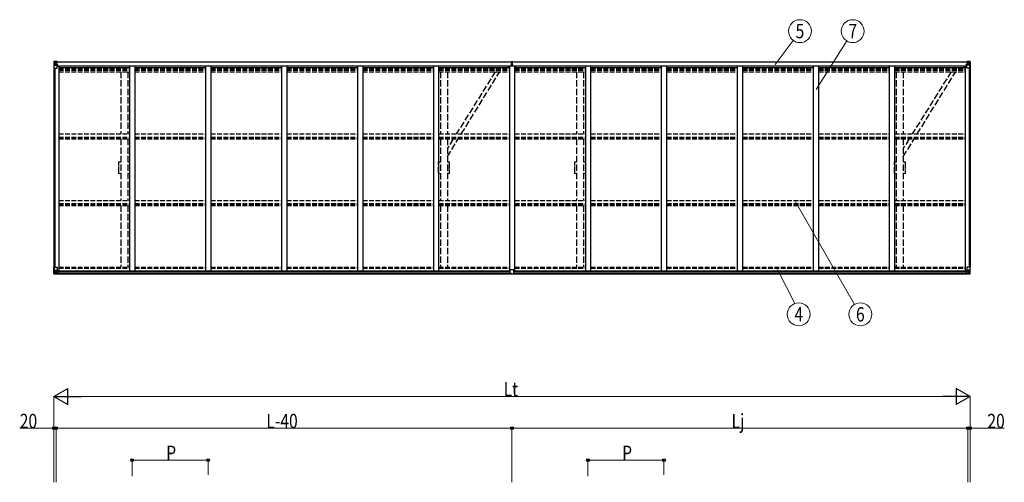
# Model space of a CAD drawing. Units: millimetres. Extents: x 0 to 33640, y 0 to 23760.
# Drawn here: x 11566 to 20843, y 8543 to 12904 of the extents above; entities that cross this region are included whole.
import ezdxf
from ezdxf.enums import TextEntityAlignment as Align

# ---------------------------------------------------------------- set-up
doc = ezdxf.new("R2010")
doc.units = ezdxf.units.MM
doc.linetypes.add('YHIDDEN_1', pattern=[4, 3, -1])
for name, color, linetype, lineweight in [('YKK_11E', 7, 'Continuous', 13), ('YKK_13', 4, 'Continuous', 30), ('YKK_A1', 4, 'Continuous', 30), ('YKK_D', 6, 'Continuous', 13)]:
    doc.layers.add(name, color=color, linetype=linetype, lineweight=lineweight)
doc.styles.add('text-b', font='extslim2.shx', dxfattribs={"width": 0.8, "bigfont": 'extfont2.shx'})

msp = doc.modelspace()

# ---------------------------------------------------------------- linework, layer by layer
at = {"layer": 'YKK_11E', "linetype": 'YHIDDEN_1', "ltscale": 20}
for p, q in [((12499.1, 11563.5), (12517.1, 11563.5)), ((12499.6, 11548.9), (12499.7, 11549.1)), ((12499.6, 11533.2), (12499.6, 11548.9)), ((12499.7, 11533), (12499.6, 11533.2)), ((12499.6, 11531.9), (12499.7, 11532.1)), ((12499.6, 11509.2), (12499.6, 11531.9)), ((12499.7, 11509), (12499.6, 11509.2)), ((12499.6, 11507.9), (12499.7, 11508.1)), ((12499.6, 11485.2), (12499.6, 11507.9)), ((12499.7, 11549.1), (12499.8, 11549.3)), ((12499.8, 11532.7), (12499.7, 11533)), ((12499.7, 11532.1), (12499.8, 11532.3)), ((12499.8, 11508.7), (12499.7, 11509)), ((12499.7, 11508.1), (12499.8, 11508.3)), ((12499.8, 11549.3), (12499.8, 11558.8)), ((12499.8, 11532.3), (12499.8, 11532.7)), ((12499.8, 11508.3), (12499.8, 11508.7)), ((12502.3, 11561.3), (12517.1, 11561.3)), ((12583.1, 11563.5), (12601.1, 11563.5)), ((12583.1, 11561.3), (12597.9, 11561.3)), ((12600.4, 11558.8), (12600.4, 11549.3)), ((12600.4, 11549.3), (12600.5, 11549.1)), ((12600.5, 11533), (12600.4, 11532.7)), ((12600.4, 11532.7), (12600.4, 11532.3)), ((12600.4, 11532.3), (12600.5, 11532.1)), ((12600.5, 11509), (12600.4, 11508.7)), ((12600.4, 11508.7), (12600.4, 11508.3)), ((12600.4, 11508.3), (12600.5, 11508.1)), ((12600.5, 11549.1), (12600.6, 11548.9)), ((12600.6, 11533.2), (12600.5, 11533)), ((12600.5, 11532.1), (12600.6, 11531.9)), ((12600.6, 11509.2), (12600.5, 11509)), ((12600.5, 11508.1), (12600.6, 11507.9)), ((12600.6, 11548.9), (12600.6, 11533.2)), ((12600.6, 11531.9), (12600.6, 11509.2)), ((12600.6, 11507.9), (12600.6, 11485.2)), ((15511.1, 11563.5), (15529.1, 11563.5)), ((15511.6, 11548.9), (15511.7, 11549.1)), ((15511.6, 11533.2), (15511.6, 11548.9)), ((15511.7, 11533), (15511.6, 11533.2)), ((15511.6, 11531.9), (15511.7, 11532.1)), ((15511.6, 11509.2), (15511.6, 11531.9)), ((15511.7, 11509), (15511.6, 11509.2)), ((15511.6, 11507.9), (15511.7, 11508.1)), ((15511.6, 11485.2), (15511.6, 11507.9)), ((15511.7, 11549.1), (15511.8, 11549.3)), ((15511.8, 11532.7), (15511.7, 11533)), ((15511.7, 11532.1), (15511.8, 11532.3)), ((15511.8, 11508.7), (15511.7, 11509)), ((15511.7, 11508.1), (15511.8, 11508.3)), ((15511.8, 11549.3), (15511.8, 11558.8)), ((15511.8, 11532.3), (15511.8, 11532.7)), ((15511.8, 11508.3), (15511.8, 11508.7)), ((15514.3, 11561.3), (15529.1, 11561.3)), ((15595.1, 11563.5), (15613.1, 11563.5)), ((15595.1, 11561.3), (15609.9, 11561.3)), ((15612.4, 11558.8), (15612.4, 11549.3)), ((15612.4, 11549.3), (15612.5, 11549.1)), ((15612.5, 11533), (15612.4, 11532.7)), ((15612.4, 11532.7), (15612.4, 11532.3)), ((15612.4, 11532.3), (15612.5, 11532.1)), ((15612.5, 11509), (15612.4, 11508.7)), ((15612.4, 11508.7), (15612.4, 11508.3)), ((15612.4, 11508.3), (15612.5, 11508.1)), ((15612.5, 11549.1), (15612.6, 11548.9)), ((15612.6, 11533.2), (15612.5, 11533)), ((15612.5, 11532.1), (15612.6, 11531.9)), ((15612.6, 11509.2), (15612.5, 11509)), ((15612.5, 11508.1), (15612.6, 11507.9)), ((15612.6, 11548.9), (15612.6, 11533.2)), ((15612.6, 11531.9), (15612.6, 11509.2)), ((15612.6, 11507.9), (15612.6, 11485.2)), ((16795.1, 11563.5), (16813.1, 11563.5)), ((16795.6, 11548.9), (16795.7, 11549.1)), ((16795.6, 11533.2), (16795.6, 11548.9)), ((16795.7, 11533), (16795.6, 11533.2)), ((16795.6, 11531.9), (16795.7, 11532.1)), ((16795.6, 11509.2), (16795.6, 11531.9)), ((16795.7, 11509), (16795.6, 11509.2)), ((16795.6, 11507.9), (16795.7, 11508.1)), ((16795.6, 11485.2), (16795.6, 11507.9)), ((16795.7, 11549.1), (16795.8, 11549.3)), ((16795.8, 11532.7), (16795.7, 11533)), ((16795.7, 11532.1), (16795.8, 11532.3)), ((16795.8, 11508.7), (16795.7, 11509)), ((16795.7, 11508.1), (16795.8, 11508.3)), ((16795.8, 11549.3), (16795.8, 11558.8)), ((16795.8, 11532.3), (16795.8, 11532.7)), ((16795.8, 11508.3), (16795.8, 11508.7)), ((16798.3, 11561.3), (16813.1, 11561.3)), ((16879.1, 11563.5), (16897.1, 11563.5)), ((16879.1, 11561.3), (16893.9, 11561.3)), ((16896.4, 11558.8), (16896.4, 11549.3)), ((16896.4, 11549.3), (16896.5, 11549.1)), ((16896.5, 11533), (16896.4, 11532.7)), ((16896.4, 11532.7), (16896.4, 11532.3)), ((16896.4, 11532.3), (16896.5, 11532.1)), ((16896.5, 11509), (16896.4, 11508.7)), ((16896.4, 11508.7), (16896.4, 11508.3)), ((16896.4, 11508.3), (16896.5, 11508.1)), ((16896.5, 11549.1), (16896.6, 11548.9)), ((16896.6, 11533.2), (16896.5, 11533)), ((16896.5, 11532.1), (16896.6, 11531.9)), ((16896.6, 11509.2), (16896.5, 11509)), ((16896.5, 11508.1), (16896.6, 11507.9)), ((16896.6, 11548.9), (16896.6, 11533.2)), ((16896.6, 11531.9), (16896.6, 11509.2)), ((16896.6, 11507.9), (16896.6, 11485.2)), ((19807.1, 11563.5), (19825.1, 11563.5)), ((19807.6, 11548.9), (19807.7, 11549.1)), ((19807.6, 11533.2), (19807.6, 11548.9)), ((19807.7, 11533), (19807.6, 11533.2)), ((19807.6, 11531.9), (19807.7, 11532.1)), ((19807.6, 11509.2), (19807.6, 11531.9)), ((19807.7, 11509), (19807.6, 11509.2)), ((19807.6, 11507.9), (19807.7, 11508.1)), ((19807.6, 11485.2), (19807.6, 11507.9)), ((19807.7, 11549.1), (19807.8, 11549.3)), ((19807.8, 11532.7), (19807.7, 11533)), ((19807.7, 11532.1), (19807.8, 11532.3)), ((19807.8, 11508.7), (19807.7, 11509)), ((19807.7, 11508.1), (19807.8, 11508.3)), ((19807.8, 11549.3), (19807.8, 11558.8)), ((19807.8, 11532.3), (19807.8, 11532.7)), ((19807.8, 11508.3), (19807.8, 11508.7)), ((19810.3, 11561.3), (19825.1, 11561.3)), ((19891.1, 11563.5), (19909.1, 11563.5)), ((19891.1, 11561.3), (19905.9, 11561.3)), ((19908.4, 11558.8), (19908.4, 11549.3)), ((19908.4, 11549.3), (19908.5, 11549.1)), ((19908.5, 11533), (19908.4, 11532.7)), ((19908.4, 11532.7), (19908.4, 11532.3)), ((19908.4, 11532.3), (19908.5, 11532.1)), ((19908.5, 11509), (19908.4, 11508.7)), ((19908.4, 11508.7), (19908.4, 11508.3)), ((19908.4, 11508.3), (19908.5, 11508.1)), ((19908.5, 11549.1), (19908.6, 11548.9)), ((19908.6, 11533.2), (19908.5, 11533)), ((19908.5, 11532.1), (19908.6, 11531.9)), ((19908.6, 11509.2), (19908.5, 11509)), ((19908.5, 11508.1), (19908.6, 11507.9)), ((19908.6, 11548.9), (19908.6, 11533.2)), ((19908.6, 11531.9), (19908.6, 11509.2)), ((19908.6, 11507.9), (19908.6, 11485.2)), ((12517.1, 11453.5), (12499.1, 11453.5)), ((12499.7, 11485), (12499.6, 11485.2)), ((12499.6, 11483.9), (12499.7, 11484.1)), ((12499.6, 11468.2), (12499.6, 11483.9)), ((12499.7, 11468), (12499.6, 11468.2)), ((12499.8, 11484.7), (12499.7, 11485)), ((12499.7, 11484.1), (12499.8, 11484.3)), ((12499.8, 11467.7), (12499.7, 11468)), ((12499.8, 11484.3), (12499.8, 11484.7)), ((12499.8, 11458.2), (12499.8, 11467.7)), ((12517.1, 11455.7), (12502.3, 11455.7)), ((12597.9, 11455.7), (12583.1, 11455.7)), ((12601.1, 11453.5), (12583.1, 11453.5)), ((12600.5, 11485), (12600.4, 11484.7)), ((12600.4, 11484.7), (12600.4, 11484.3)), ((12600.4, 11484.3), (12600.5, 11484.1)), ((12600.5, 11468), (12600.4, 11467.7)), ((12600.4, 11467.7), (12600.4, 11458.2)), ((12600.6, 11485.2), (12600.5, 11485)), ((12600.5, 11484.1), (12600.6, 11483.9)), ((12600.6, 11468.2), (12600.5, 11468)), ((12600.6, 11483.9), (12600.6, 11468.2)), ((15529.1, 11453.5), (15511.1, 11453.5)), ((15511.7, 11485), (15511.6, 11485.2)), ((15511.6, 11483.9), (15511.7, 11484.1)), ((15511.6, 11468.2), (15511.6, 11483.9)), ((15511.7, 11468), (15511.6, 11468.2)), ((15511.8, 11484.7), (15511.7, 11485)), ((15511.7, 11484.1), (15511.8, 11484.3)), ((15511.8, 11467.7), (15511.7, 11468)), ((15511.8, 11484.3), (15511.8, 11484.7)), ((15511.8, 11458.2), (15511.8, 11467.7)), ((15529.1, 11455.7), (15514.3, 11455.7)), ((15609.9, 11455.7), (15595.1, 11455.7)), ((15613.1, 11453.5), (15595.1, 11453.5)), ((15612.5, 11485), (15612.4, 11484.7)), ((15612.4, 11484.7), (15612.4, 11484.3)), ((15612.4, 11484.3), (15612.5, 11484.1)), ((15612.5, 11468), (15612.4, 11467.7)), ((15612.4, 11467.7), (15612.4, 11458.2)), ((15612.6, 11485.2), (15612.5, 11485)), ((15612.5, 11484.1), (15612.6, 11483.9)), ((15612.6, 11468.2), (15612.5, 11468)), ((15612.6, 11483.9), (15612.6, 11468.2)), ((16813.1, 11453.5), (16795.1, 11453.5)), ((16795.7, 11485), (16795.6, 11485.2)), ((16795.6, 11483.9), (16795.7, 11484.1)), ((16795.6, 11468.2), (16795.6, 11483.9)), ((16795.7, 11468), (16795.6, 11468.2)), ((16795.8, 11484.7), (16795.7, 11485)), ((16795.7, 11484.1), (16795.8, 11484.3)), ((16795.8, 11467.7), (16795.7, 11468)), ((16795.8, 11484.3), (16795.8, 11484.7)), ((16795.8, 11458.2), (16795.8, 11467.7)), ((16813.1, 11455.7), (16798.3, 11455.7)), ((16893.9, 11455.7), (16879.1, 11455.7)), ((16897.1, 11453.5), (16879.1, 11453.5)), ((16896.5, 11485), (16896.4, 11484.7)), ((16896.4, 11484.7), (16896.4, 11484.3)), ((16896.4, 11484.3), (16896.5, 11484.1)), ((16896.5, 11468), (16896.4, 11467.7)), ((16896.4, 11467.7), (16896.4, 11458.2)), ((16896.6, 11485.2), (16896.5, 11485)), ((16896.5, 11484.1), (16896.6, 11483.9)), ((16896.6, 11468.2), (16896.5, 11468)), ((16896.6, 11483.9), (16896.6, 11468.2)), ((19825.1, 11453.5), (19807.1, 11453.5)), ((19807.7, 11485), (19807.6, 11485.2)), ((19807.6, 11483.9), (19807.7, 11484.1)), ((19807.6, 11468.2), (19807.6, 11483.9)), ((19807.7, 11468), (19807.6, 11468.2)), ((19807.8, 11484.7), (19807.7, 11485)), ((19807.7, 11484.1), (19807.8, 11484.3)), ((19807.8, 11467.7), (19807.7, 11468)), ((19807.8, 11484.3), (19807.8, 11484.7)), ((19807.8, 11458.2), (19807.8, 11467.7)), ((19825.1, 11455.7), (19810.3, 11455.7)), ((19905.9, 11455.7), (19891.1, 11455.7)), ((19909.1, 11453.5), (19891.1, 11453.5)), ((19908.5, 11485), (19908.4, 11484.7)), ((19908.4, 11484.7), (19908.4, 11484.3)), ((19908.4, 11484.3), (19908.5, 11484.1)), ((19908.5, 11468), (19908.4, 11467.7)), ((19908.4, 11467.7), (19908.4, 11458.2)), ((19908.6, 11485.2), (19908.5, 11485)), ((19908.5, 11484.1), (19908.6, 11483.9)), ((19908.6, 11468.2), (19908.5, 11468)), ((19908.6, 11483.9), (19908.6, 11468.2))]:
    msp.add_line(p, q, dxfattribs=at)
for centre, radius, start, end in [((12499.1, 11561.5), 2, 90, 181.08102), ((9690.4, 11508.5), 2807.2, 358.91898, 1.08102), ((12502.3, 11558.8), 2.5, 90, 180), ((12597.9, 11558.8), 2.5, 0, 90), ((12601.1, 11561.5), 2, 358.91898, 90), ((15409.9, 11508.5), 2807.2, 178.91898, 181.08102), ((15511.1, 11561.5), 2, 90, 181.08102), ((12702.4, 11508.5), 2807.2, 358.91898, 1.08102), ((15514.3, 11558.8), 2.5, 90, 180), ((15609.9, 11558.8), 2.5, 0, 90), ((15613.1, 11561.5), 2, 358.91898, 90), ((18421.9, 11508.5), 2807.2, 178.91898, 181.08102), ((16795.1, 11561.5), 2, 90, 181.08102), ((13986.4, 11508.5), 2807.2, 358.91898, 1.08102), ((16798.3, 11558.8), 2.5, 90, 180), ((16893.9, 11558.8), 2.5, 0, 90), ((16897.1, 11561.5), 2, 358.91898, 90), ((19705.9, 11508.5), 2807.2, 178.91898, 181.08102), ((19807.1, 11561.5), 2, 90, 181.08102), ((16998.4, 11508.5), 2807.2, 358.91898, 1.08102), ((19810.3, 11558.8), 2.5, 90, 180), ((19905.9, 11558.8), 2.5, 0, 90), ((19909.1, 11561.5), 2, 358.91898, 90), ((22717.9, 11508.5), 2807.2, 178.91898, 181.08102), ((12499.1, 11455.5), 2, 178.91898, 270), ((12502.3, 11458.2), 2.5, 180, 270), ((12597.9, 11458.2), 2.5, 270, 0), ((12601.1, 11455.5), 2, 270, 1.08102), ((15511.1, 11455.5), 2, 178.91898, 270), ((15514.3, 11458.2), 2.5, 180, 270), ((15609.9, 11458.2), 2.5, 270, 0), ((15613.1, 11455.5), 2, 270, 1.08102), ((16795.1, 11455.5), 2, 178.91898, 270), ((16798.3, 11458.2), 2.5, 180, 270), ((16893.9, 11458.2), 2.5, 270, 0), ((16897.1, 11455.5), 2, 270, 1.08102), ((19807.1, 11455.5), 2, 178.91898, 270), ((19810.3, 11458.2), 2.5, 180, 270), ((19905.9, 11458.2), 2.5, 270, 0), ((19909.1, 11455.5), 2, 270, 1.08102)]:
    msp.add_arc(centre, radius, start, end, dxfattribs=at)
at = {"layer": 'YKK_13', "linetype": 'Continuous'}
for p, q in [((11886.1, 12508.3), (11886.1, 12447.6)), ((11886.1, 12508.3), (11886.1, 12508.3)), ((11886.1, 12447.6), (11889, 12447.6)), ((11887.1, 12509.3), (11896.1, 12509.8)), ((11887.1, 12509.3), (11887.1, 12509.3)), ((11887.1, 12509.2), (11887.1, 12509.3)), ((11896, 12509.7), (11888.1, 12509.2)), ((11889, 12508.2), (11889, 12508.2)), ((11889, 12447.6), (11889, 12508.2)), ((11889, 12447.6), (11919.1, 12447.6)), ((11889.5, 12474.5), (11893.6, 12486.5)), ((11889.5, 12474.5), (11896.1, 12474.2)), ((11892.9, 12504.8), (11890.2, 12508.5)), ((11893.8, 12501.3), (11896.1, 12501.3)), ((11893.8, 12487.8), (11893.8, 12501.3)), ((11896.1, 12487.8), (11893.8, 12487.8)), ((11896.1, 12509.8), (11908.1, 12510.6)), ((11908.1, 12510.5), (11896.1, 12509.7)), ((11896.1, 12501.3), (11908.1, 12501.3)), ((11896.1, 12487.8), (11908.1, 12487.8)), ((11896.1, 12487.8), (11896.1, 12487.8)), ((11896.1, 12474.2), (11920.1, 12474.2)), ((11898.7, 12495.1), (11898.7, 12496.1)), ((11898.7, 12496.1), (11899.7, 12496.1)), ((11899.7, 12495.1), (11898.7, 12495.1)), ((11900.6, 12497), (11900.6, 12498)), ((11900.6, 12498), (11901.6, 12498)), ((11900.6, 12493.2), (11900.6, 12494.1)), ((11901.6, 12493.2), (11900.6, 12493.2)), ((11901.6, 12498), (11901.6, 12497)), ((11901.6, 12494.1), (11901.6, 12493.2)), ((11902.6, 12496.1), (11903.5, 12496.1)), ((11903.5, 12495.1), (11902.6, 12495.1)), ((11903.5, 12496.1), (11903.5, 12495.1)), ((11907.1, 12501.3), (11908.1, 12501.3)), ((11914.6, 12511), (11908.1, 12510.6)), ((11908.1, 12484.5), (11908.1, 12510.6)), ((11908.1, 12509.7), (11914.6, 12510.1)), ((11909.6, 12504.9), (11908.1, 12504.9)), ((11909.6, 12501.3), (11908.1, 12501.3)), ((11909.6, 12487.8), (11908.1, 12487.8)), ((11908.9, 12484.2), (11919.3, 12482.6)), ((11908.9, 12483.6), (11908.9, 12484.2)), ((11919.3, 12481.9), (11908.9, 12483.6)), ((11914.6, 12509.6), (11909.6, 12509.6)), ((11909.6, 12509.6), (11909.6, 12484.1)), ((11914.6, 12509.2), (11909.6, 12509.1)), ((11910.1, 12504.5), (11909.6, 12504.5)), ((11913.6, 12499.6), (11909.6, 12499.6)), ((11913.6, 12491.4), (11909.6, 12491.4)), ((11909.7, 12503.2), (11913.6, 12503.2)), ((11918.1, 12505.5), (11910.1, 12505.5)), ((11910.1, 12505.5), (11910.1, 12503.6)), ((11918.1, 12505.5), (11910.1, 12505.5)), ((11910.1, 12504.5), (11918.1, 12504.5)), ((11920.1, 12503.7), (11910.1, 12503.6)), ((11910.1, 12503.4), (11910.1, 12503.6)), ((11910.1, 12503.6), (11910.1, 12503.6)), ((11925.1, 12503.6), (11910.1, 12503.4)), ((11910.1, 12503.4), (11910.1, 12503.4)), ((11913.6, 12483.5), (11913.6, 12503.4)), ((11914.6, 12510.1), (11914.6, 12511)), ((11914.6, 12509.6), (11914.6, 12510.1)), ((11914.6, 12509.6), (11914.6, 12509.2)), ((11914.6, 12509.2), (11914.6, 12508.3)), ((11918.1, 12504.5), (11918.1, 12506.2)), ((11919.3, 12482.6), (11919.3, 12481.9)), ((11919.6, 12508.8), (11919.6, 12508.3)), ((11919.9, 12508.8), (11919.6, 12508.8)), ((11919.6, 12482.5), (11923.6, 12482.5)), ((11919.9, 12508.8), (11921.6, 12508.3)), ((11920.1, 12505.3), (11925.1, 12505.3)), ((11920.1, 12503.7), (11920.1, 12505.3)), ((11920.1, 12503.7), (11920.1, 12503.7)), ((11920.1, 12503.7), (11926.1, 12503.7)), ((11920.1, 12448.6), (11920.1, 12481.7)), ((11923.6, 12480.7), (11920.1, 12480.7)), ((11924.6, 12470.6), (11920.1, 12470.6)), ((11923.6, 12482.5), (11923.6, 12480.7)), ((11924.6, 12482.5), (11923.6, 12482.5)), ((11923.6, 12480.7), (11924.6, 12480.7)), ((11924.6, 12466.2), (11924.6, 12482.5)), ((11925.1, 12506.2), (11925.1, 12505.3)), ((11925.1, 12505.3), (11926.1, 12505.3)), ((11926.1, 12505.3), (11926.1, 12506.2)), ((11926.1, 12505.3), (11926.1, 12503.7)), ((11926.1, 12503.6), (11926.1, 12503.7)), ((20482.1, 12505.3), (20482.1, 12506.2)), ((20483.1, 12505.3), (20482.1, 12505.3)), ((20482.1, 12505.3), (20482.1, 12503.7)), ((20488.1, 12503.7), (20482.1, 12503.7)), ((20482.1, 12503.6), (20482.1, 12503.7)), ((20483.1, 12506.2), (20483.1, 12505.3)), ((20488.1, 12505.3), (20483.1, 12505.3)), ((20483.1, 12503.6), (20498.1, 12503.4)), ((20483.6, 12482.5), (20484.6, 12482.5)), ((20483.6, 12466.2), (20483.6, 12482.5)), ((20484.6, 12480.7), (20483.6, 12480.7)), ((20483.6, 12470.6), (20488.1, 12470.6)), ((20484.6, 12482.5), (20484.6, 12480.7)), ((20488.7, 12482.5), (20484.6, 12482.5)), ((20484.6, 12480.7), (20488.1, 12480.7)), ((20488.3, 12508.8), (20486.6, 12508.3)), ((20488.1, 12503.7), (20488.1, 12505.3)), ((20488.1, 12503.7), (20498.1, 12503.6)), ((20488.1, 12503.7), (20488.1, 12503.7)), ((20488.1, 12448.6), (20488.1, 12481.7)), ((20512.1, 12474.2), (20488.1, 12474.2)), ((20488.3, 12508.8), (20488.6, 12508.8)), ((20488.6, 12508.8), (20488.6, 12508.3)), ((20499.3, 12484.2), (20488.9, 12482.6)), ((20488.9, 12481.9), (20499.3, 12483.6)), ((20488.9, 12482.6), (20488.9, 12481.9)), ((20519.3, 12447.6), (20489.1, 12447.6)), ((20490.1, 12504.5), (20490.1, 12506.2)), ((20490.1, 12505.5), (20498.1, 12505.5)), ((20490.1, 12505.5), (20498.1, 12505.5)), ((20498.1, 12504.5), (20490.1, 12504.5)), ((20493.6, 12511), (20500.1, 12510.6)), ((20493.6, 12510.1), (20493.6, 12511)), ((20500.1, 12509.7), (20493.6, 12510.1)), ((20493.6, 12509.6), (20493.6, 12510.1)), ((20493.6, 12509.6), (20498.6, 12509.6)), ((20493.6, 12509.6), (20493.6, 12509.2)), ((20493.6, 12509.2), (20498.6, 12509.1)), ((20493.6, 12509.2), (20493.6, 12508.3)), ((20494.6, 12483.5), (20494.6, 12503.4)), ((20498.5, 12503.2), (20494.6, 12503.2)), ((20494.6, 12499.6), (20498.6, 12499.6)), ((20494.6, 12491.4), (20498.6, 12491.4)), ((20498.1, 12505.5), (20498.1, 12503.6)), ((20498.1, 12504.5), (20498.6, 12504.5)), ((20498.1, 12503.4), (20498.1, 12503.6)), ((20498.1, 12503.6), (20498.1, 12503.6)), ((20498.1, 12503.4), (20498.1, 12503.4)), ((20498.6, 12509.6), (20498.6, 12484.1)), ((20498.6, 12504.9), (20500.1, 12504.9)), ((20498.6, 12501.3), (20500.1, 12501.3)), ((20498.6, 12487.8), (20500.1, 12487.8)), ((20499.3, 12483.6), (20499.3, 12484.2)), ((20500.1, 12484.5), (20500.1, 12510.6)), ((20512.1, 12509.8), (20500.1, 12510.6)), ((20500.1, 12510.5), (20512.1, 12509.7)), ((20501.1, 12501.3), (20500.1, 12501.3)), ((20512.1, 12501.3), (20500.1, 12501.3)), ((20512.1, 12487.8), (20500.1, 12487.8)), ((20505.7, 12496.1), (20504.7, 12496.1)), ((20504.7, 12496.1), (20504.7, 12495.1)), ((20504.7, 12495.1), (20505.7, 12495.1)), ((20507.6, 12498), (20506.6, 12498)), ((20506.6, 12498), (20506.6, 12497)), ((20506.6, 12494.1), (20506.6, 12493.2)), ((20506.6, 12493.2), (20507.6, 12493.2)), ((20507.6, 12497), (20507.6, 12498)), ((20507.6, 12493.2), (20507.6, 12494.1)), ((20509.5, 12496.1), (20508.6, 12496.1)), ((20508.6, 12495.1), (20509.5, 12495.1)), ((20509.5, 12495.1), (20509.5, 12496.1)), ((20521.2, 12509.3), (20512.1, 12509.8)), ((20514.4, 12501.3), (20512.1, 12501.3)), ((20512.1, 12487.8), (20512.1, 12487.8)), ((20512.1, 12487.8), (20514.4, 12487.8)), ((20518.7, 12474.5), (20512.1, 12474.2)), ((20512.2, 12509.7), (20520.1, 12509.2)), ((20514.4, 12487.8), (20514.4, 12501.3)), ((20518.7, 12474.5), (20514.6, 12486.5)), ((20515.3, 12504.8), (20518, 12508.5)), ((20519.3, 12508.2), (20519.3, 12508.2)), ((20519.3, 12447.6), (20519.3, 12508.2)), ((20522.1, 12447.6), (20519.3, 12447.6)), ((20521.2, 12509.3), (20521.2, 12509.3)), ((20521.2, 12509.2), (20521.2, 12509.3)), ((20522.1, 12508.3), (20522.1, 12447.6)), ((20522.1, 12508.3), (20522.1, 12508.3)), ((11886.1, 10571.2), (11919.1, 10571.2)), ((11886.1, 10510.5), (11886.1, 10571.2)), ((11887.1, 10509.5), (11896.1, 10508.9)), ((11887.1, 10509.5), (11887.1, 10509.5)), ((11896, 10509.1), (11888.1, 10509.5)), ((11889, 10571.2), (11889, 10510.6)), ((11889, 10510.5), (11889, 10510.6)), ((11889.5, 10544.3), (11896.1, 10544.5)), ((11889.5, 10544.3), (11893.6, 10532.2)), ((11892.9, 10514), (11890.2, 10510.3)), ((11896.1, 10531), (11893.8, 10530.9)), ((11893.8, 10530.9), (11893.8, 10517.5)), ((11893.8, 10517.5), (11896.1, 10517.4)), ((11896.1, 10544.5), (11920.1, 10544.5)), ((11896.1, 10531), (11896.1, 10531)), ((11908.1, 10531), (11896.1, 10531)), ((11896.1, 10517.4), (11908.1, 10517.4)), ((11908.1, 10508.3), (11896.1, 10509.1)), ((11896.1, 10508.9), (11914.6, 10507.8)), ((11898.7, 10522.7), (11898.7, 10523.7)), ((11898.7, 10523.7), (11899.7, 10523.7)), ((11899.7, 10522.7), (11898.7, 10522.7)), ((11900.6, 10525.6), (11901.6, 10525.6)), ((11900.6, 10524.6), (11900.6, 10525.6)), ((11900.6, 10520.8), (11900.6, 10521.7)), ((11901.6, 10520.8), (11900.6, 10520.8)), ((11901.6, 10525.6), (11901.6, 10524.6)), ((11901.6, 10521.7), (11901.6, 10520.8)), ((11902.6, 10523.7), (11903.5, 10523.7)), ((11903.5, 10522.7), (11902.6, 10522.7)), ((11903.5, 10523.7), (11903.5, 10522.7)), ((11908.1, 10535), (11914.6, 10535)), ((11908.1, 10535), (11908.1, 10508.2)), ((11919.3, 10536.8), (11908.9, 10535.2)), ((11908.9, 10535.2), (11908.9, 10535)), ((11911.6, 10535), (11919.3, 10536.2)), ((11914.6, 10535), (11923.6, 10534.9)), ((11924.6, 10513.8), (11914.6, 10513.7)), ((11914.6, 10507.8), (11914.6, 10513.7)), ((11923.6, 10513.1), (11914.6, 10513.1)), ((11919.3, 10536.2), (11919.3, 10536.8)), ((11920.1, 10570.2), (11920.1, 10537.1)), ((11924.6, 10534), (11924.6, 10513.9)), ((11924.6, 10513.9), (11924.6, 10513.8)), ((20483.6, 10534), (20483.6, 10513.9)), ((20483.6, 10513.9), (20483.6, 10513.8)), ((20483.6, 10513.8), (20493.6, 10513.7)), ((20493.6, 10535), (20484.6, 10534.9)), ((20484.6, 10513.1), (20493.6, 10513.1)), ((20488.1, 10570.2), (20488.1, 10537.1)), ((20512.1, 10544.5), (20488.1, 10544.5)), ((20488.9, 10536.8), (20499.3, 10535.2)), ((20488.9, 10536.2), (20488.9, 10536.8)), ((20496.6, 10535), (20488.9, 10536.2)), ((20522.1, 10571.2), (20489.1, 10571.2)), ((20500.1, 10535), (20493.6, 10535)), ((20493.6, 10507.8), (20493.6, 10513.7)), ((20512.1, 10508.9), (20493.6, 10507.8)), ((20499.3, 10535.2), (20499.3, 10535)), ((20500.1, 10535), (20500.1, 10508.2)), ((20500.1, 10531), (20512.1, 10531)), ((20512.1, 10517.4), (20500.1, 10517.4)), ((20500.1, 10508.3), (20512.1, 10509.1)), ((20505.7, 10523.7), (20504.7, 10523.7)), ((20504.7, 10523.7), (20504.7, 10522.7)), ((20504.7, 10522.7), (20505.7, 10522.7)), ((20507.6, 10525.6), (20506.6, 10525.6)), ((20506.6, 10525.6), (20506.6, 10524.6)), ((20506.6, 10521.7), (20506.6, 10520.8)), ((20506.6, 10520.8), (20507.6, 10520.8)), ((20507.6, 10524.6), (20507.6, 10525.6)), ((20507.6, 10520.8), (20507.6, 10521.7)), ((20509.5, 10523.7), (20508.6, 10523.7)), ((20508.6, 10522.7), (20509.5, 10522.7)), ((20509.5, 10522.7), (20509.5, 10523.7)), ((20518.7, 10544.3), (20512.1, 10544.5)), ((20512.1, 10531), (20512.1, 10531)), ((20512.1, 10531), (20514.4, 10530.9)), ((20514.4, 10517.5), (20512.1, 10517.4)), ((20521.2, 10509.5), (20512.1, 10508.9)), ((20512.2, 10509.1), (20520.1, 10509.5)), ((20514.4, 10530.9), (20514.4, 10517.5)), ((20518.7, 10544.3), (20514.6, 10532.2)), ((20515.3, 10514), (20518, 10510.3)), ((20519.3, 10571.2), (20519.3, 10510.6)), ((20519.3, 10510.5), (20519.3, 10510.6)), ((20521.2, 10509.5), (20521.2, 10509.5)), ((20522.1, 10510.5), (20522.1, 10571.2))]:
    msp.add_line(p, q, dxfattribs=at)
at = {"layer": 'YKK_13'}
for p, q in [((16195.6, 12479.3), (16202.6, 12479.4)), ((16195.6, 12478.8), (16195.6, 12479.3)), ((16202.6, 12478.9), (16195.6, 12478.8)), ((16195.6, 12477.9), (16195.6, 12478.8)), ((16195.6, 12477.9), (16202.6, 12477.9)), ((16195.6, 12477.4), (16195.6, 12477.9)), ((16202.6, 12477.4), (16195.6, 12477.4)), ((16195.6, 12468), (16195.6, 12477.4)), ((16197.6, 12510.4), (16202.5, 12510.7)), ((16197.6, 12507.4), (16197.6, 12510.4)), ((16202.6, 12507.7), (16197.6, 12507.4)), ((16197.6, 12505.9), (16197.6, 12507.4)), ((16198.6, 12504.9), (16202.6, 12504.9)), ((16198.6, 12503.1), (16198.6, 12504.9)), ((16198.6, 12503.1), (16202.6, 12503)), ((16198.6, 12499.4), (16198.6, 12503.1)), ((16198.6, 12499.4), (16202.6, 12499.4)), ((16198.6, 12491.2), (16198.6, 12499.4)), ((16198.6, 12491.2), (16202.6, 12491.2)), ((16198.6, 12479.3), (16198.6, 12491.2)), ((16202.5, 12510.7), (16204.1, 12510.8)), ((16204.1, 12507.8), (16202.6, 12507.7)), ((16202.6, 12504.9), (16202.6, 12507.7)), ((16202.6, 12504.9), (16202.6, 12494.2)), ((16202.6, 12494.2), (16205.6, 12494.2)), ((16202.6, 12487.1), (16202.6, 12494.2)), ((16202.6, 12487.1), (16205.6, 12487.1)), ((16202.6, 12477.5), (16202.6, 12487.1)), ((16202.6, 12477.5), (16205.6, 12477.5)), ((16202.6, 12470.4), (16202.6, 12477.5)), ((16202.6, 12470.4), (16205.6, 12470.4)), ((16202.6, 12470.4), (16202.6, 12468)), ((16204.1, 12510.8), (16210.6, 12510.4)), ((16204.1, 12510.8), (16204.1, 12507.8)), ((16210.6, 12507.4), (16204.1, 12507.8)), ((16205.6, 12504.9), (16209.6, 12504.9)), ((16205.6, 12504.9), (16205.6, 12494.2)), ((16205.6, 12503), (16209.6, 12503)), ((16205.6, 12499.4), (16209.6, 12499.4)), ((16205.6, 12487.1), (16205.6, 12494.2)), ((16205.6, 12491.2), (16209.6, 12491.2)), ((16205.6, 12477.5), (16205.6, 12487.1)), ((16205.6, 12479.4), (16212.6, 12479.3)), ((16212.6, 12478.8), (16205.6, 12478.9)), ((16205.6, 12477.9), (16212.6, 12477.9)), ((16205.6, 12470.4), (16205.6, 12477.5)), ((16212.6, 12477.4), (16205.6, 12477.4)), ((16205.6, 12470.4), (16205.6, 12468)), ((16209.6, 12503), (16209.6, 12504.9)), ((16209.6, 12499.4), (16209.6, 12503)), ((16209.6, 12491.2), (16209.6, 12499.4)), ((16209.6, 12479.3), (16209.6, 12491.2)), ((16210.6, 12510.4), (16210.6, 12507.4)), ((16210.6, 12505.9), (16210.6, 12507.4)), ((16212.6, 12479.3), (16212.6, 12478.8)), ((16212.6, 12477.9), (16212.6, 12478.8)), ((16212.6, 12477.9), (16212.6, 12477.4)), ((16212.6, 12468), (16212.6, 12477.4)), ((16187.6, 10513.2), (16187.6, 10545.6)), ((16187.6, 10513.2), (16187.6, 10513.2)), ((16219.6, 10546.6), (16188.6, 10546.6)), ((16197.6, 10512.5), (16188.6, 10512.5)), ((16197.6, 10507.4), (16197.6, 10512.5)), ((16204.1, 10507), (16197.6, 10507.4)), ((16204.1, 10507), (16210.6, 10507.4)), ((16210.6, 10507.4), (16210.6, 10512.5)), ((16210.6, 10512.5), (16219.6, 10512.5)), ((16220.6, 10513.2), (16220.6, 10545.6)), ((16220.6, 10513.2), (16220.6, 10513.2))]:
    msp.add_line(p, q, dxfattribs=at)
at = {"layer": 'YKK_13', "linetype": 'YHIDDEN_1', "ltscale": 20}
for p, q in [((16046.4, 12413.9), (15679.4, 11827.1)), ((15726.7, 11827.1), (16088.6, 12413.9)), ((20342.4, 12413.9), (19975.4, 11827.1)), ((20022.7, 11827.1), (20384.6, 12413.9)), ((15649.9, 11779.9), (15595.1, 11692.3)), ((15595.1, 11613.9), (15697.5, 11779.9)), ((19945.9, 11779.9), (19891.1, 11692.3)), ((19891.1, 11613.9), (19993.5, 11779.9))]:
    msp.add_line(p, q, dxfattribs=at)
at = {"layer": 'YKK_13', "linetype": 'Continuous'}
for centre in [(11901.1, 12495.6), (20507.1, 12495.6), (11901.1, 10523.2), (20507.1, 10523.2)]:
    msp.add_circle(centre, 5.3, dxfattribs=at)
for centre, radius, start, end in [((11887.1, 12508.3), 0.999, 93.4424, 179.95083), ((11887.1, 12508.3), 1, 93.50017, 180.00079), ((11887.1, 12508.3), 0.999, 93.4424, 179.95083), ((11888.3, 12521.9), 12.7, 269.24466, 275.10311), ((11890.2, 12508.3), 1.28, 131.17831, 182.45895), ((11899.7, 12497), 0.96, 270, 0), ((11899.7, 12494.1), 0.96, 0, 90), ((11902.6, 12497), 0.96, 180, 270), ((11902.6, 12494.1), 0.96, 90, 180), ((11909.1, 12485.2), 0.937, 182.32209, 263.26766), ((11909.1, 12484.5), 0.937, 182.32209, 263.26766), ((11910.1, 12506), 0.5, 180.00109, 270.00109), ((11910.1, 12506), 0.5, 179.99802, 269.99691), ((11910.1, 12503.1), 0.5, 90.52895, 180.04464), ((11910.1, 12502.9), 0.513, 91.88028, 181.04707), ((11919.1, 12448.6), 1, 270, 0), ((11919.2, 12481.6), 0.937, 2.32209, 83.26766), ((11919.2, 12481), 0.937, 2.32209, 83.26766), ((11925.3, 12511.2), 7.69, 268.96999, 276.43426), ((20483, 12511.2), 7.69, 263.56574, 271.03001), ((20489.1, 12481.6), 0.937, 96.73234, 177.67791), ((20489.1, 12481), 0.937, 96.73234, 177.67791), ((20489.1, 12448.6), 1, 180, 270), ((20498.1, 12506), 0.5, 269.99891, 359.99891), ((20498.1, 12506), 0.5, 270.00309, 0.00198), ((20498.1, 12503.1), 0.5, 359.95536, 89.47105), ((20498.1, 12502.9), 0.513, 358.95293, 88.11972), ((20499.2, 12485.2), 0.937, 276.73234, 357.67791), ((20499.2, 12484.5), 0.937, 276.73234, 357.67791), ((20505.7, 12497), 0.96, 270, 0), ((20505.7, 12494.1), 0.96, 0, 90), ((20508.6, 12497), 0.96, 180, 270), ((20508.6, 12494.1), 0.96, 90, 180), ((20518, 12508.3), 1.28, 357.54105, 48.82169), ((20520, 12521.9), 12.7, 264.89689, 270.75534), ((20521.1, 12508.3), 0.999, 0.04917, 86.5576), ((20521.1, 12508.3), 1, 359.99921, 86.49983), ((20521.1, 12508.3), 0.999, 0.04917, 86.5576), ((11887.1, 10510.5), 0.999, 180.04917, 266.5576), ((11887.1, 10510.5), 1, 179.99921, 266.49983), ((11887.1, 10510.5), 0.999, 180.04917, 266.5576), ((11888.3, 10496.9), 12.7, 84.89689, 90.75534), ((11890.2, 10510.5), 1.28, 177.54105, 228.82169), ((11899.7, 10524.6), 0.96, 270, 0), ((11899.7, 10521.7), 0.96, 0, 90), ((11902.6, 10524.6), 0.96, 180, 270), ((11902.6, 10521.7), 0.96, 90, 180), ((11909.1, 10534.2), 0.937, 96.73234, 129.06602), ((11919.1, 10570.2), 1, 0, 90), ((11919.2, 10537.7), 0.937, 276.73234, 357.67791), ((11919.2, 10537.1), 0.937, 276.73234, 357.67791), ((20489.1, 10570.2), 1, 90, 180), ((20489.1, 10537.7), 0.937, 182.32209, 263.26766), ((20489.1, 10537.1), 0.937, 182.32209, 263.26766), ((20499.2, 10534.2), 0.937, 50.93398, 83.26766), ((20505.7, 10524.6), 0.96, 270, 0), ((20505.7, 10521.7), 0.96, 0, 90), ((20508.6, 10524.6), 0.96, 180, 270), ((20508.6, 10521.7), 0.96, 90, 180), ((20518, 10510.5), 1.28, 311.17831, 2.45895), ((20520, 10496.9), 12.7, 89.24466, 95.10311), ((20521.1, 10510.5), 0.999, 273.4424, 359.95083), ((20521.1, 10510.5), 1, 273.50017, 0.00079), ((20521.1, 10510.5), 0.999, 273.4424, 359.95083)]:
    msp.add_arc(centre, radius, start, end, dxfattribs=at)
at = {"layer": 'YKK_13'}
for centre, start, end in [((16198.6, 12505.9), 180, 270), ((16209.6, 12505.9), 270, 0), ((16188.6, 10545.6), 90, 180), ((16219.6, 10545.6), 0, 90)]:
    msp.add_arc(centre, 1, start, end, dxfattribs=at)
at = {"layer": 'YKK_13', "linetype": 'Continuous', "extrusion": (0, 0, -1)}
for centre, major_axis, ratio, start_param, end_param in [((12088.1, 12521.6), (201, 12.4), 0.060933, 3.14534, 3.145839), ((11889.1, 12509.4), (2, 0.12), 0.060933, 2.071256, 3.14534), ((11890.2, 12476.8), (0.85, 2.32), 0.403757, 3.00878, 3.974439), ((11889.2, 12506.3), (-0.02, 3), 0.466854, 0.125683, 0.759696), ((11890.9, 12501.2), (0.03, 5), 0.573921, 0.767272, 1.551125), ((11892.4, 12487.8), (0, 3), 0.468246, 1.577288, 2.012794), ((11814.4, 12501.3), (81.7, 0), 0.061163, 6.282413, 6.283185), ((20484.6, 10534), (-1, -0.021), 0.906239, 0.018705, 1.589501), ((20484.6, 10513.9), (-1, 0.012), 0.707053, 4.703664, 6.124411), ((20593.9, 10517.4), (-81.7, 0), 0.061163, 6.282413, 6.283185), ((20515.9, 10530.9), (0, -3), 0.468246, 1.577288, 2.012794), ((20517.3, 10517.6), (-0.03, -5), 0.573921, 0.767272, 1.551125), ((20519, 10512.5), (0.02, -3), 0.466854, 0.125683, 0.759696), ((20518, 10541.9), (-0.85, -2.32), 0.403757, 3.00878, 3.974439), ((20519.2, 10509.4), (-2, -0.12), 0.060933, 2.071256, 3.14534), ((20320.2, 10497.2), (-201, -12.4), 0.060933, 3.14534, 3.145839)]:
    msp.add_ellipse(centre, major_axis=major_axis, ratio=ratio, start_param=start_param, end_param=end_param, dxfattribs=at)
at = {"layer": 'YKK_13'}
for centre, major_axis, ratio, start_param, end_param in [((16202.6, 12507.7), (0.18, -2.99), 0.008711, 3.141593, 4.711324), ((16030.7, 12497.2), (171.9, 10.5), 0.017422, 6.282119, 6.283185), ((16188.6, 10513.2), (1, -0.012), 0.707053, 3.204482, 4.721114)]:
    msp.add_ellipse(centre, major_axis=major_axis, ratio=ratio, start_param=start_param, end_param=end_param, dxfattribs=at)
at = {"layer": 'YKK_13', "linetype": 'Continuous'}
for centre, major_axis, ratio, start_param, end_param in [((20593.9, 12501.3), (-81.7, 0), 0.061163, 6.282413, 6.283185), ((20517.3, 12501.2), (-0.03, 5), 0.573921, 0.767272, 1.551125), ((20515.9, 12487.8), (0, 3), 0.468246, 1.577288, 2.012794), ((20519, 12506.3), (0.02, 3), 0.466854, 0.125683, 0.759696), ((20518, 12476.8), (-0.85, 2.32), 0.403757, 3.00878, 3.974439), ((20519.2, 12509.4), (-2, 0.12), 0.060933, 2.071256, 3.14534), ((20320.2, 12521.6), (-201, 12.4), 0.060933, 3.14534, 3.145839), ((11889.1, 10509.4), (2, -0.12), 0.060933, 2.071256, 3.14534), ((12088.1, 10497.2), (201, -12.4), 0.060933, 3.14534, 3.145839), ((11890.2, 10541.9), (0.85, -2.32), 0.403757, 3.00878, 3.974439), ((11889.2, 10512.5), (-0.02, -3), 0.466854, 0.125683, 0.759696), ((11890.9, 10517.6), (0.03, -5), 0.573921, 0.767272, 1.551125), ((11892.4, 10530.9), (0, -3), 0.468246, 1.577288, 2.012794), ((11814.4, 10517.4), (81.7, 0), 0.061163, 6.282413, 6.283185), ((11923.6, 10534), (1, -0.021), 0.906239, 0.018705, 1.589501), ((11923.6, 10513.9), (1, 0.012), 0.707053, 4.703664, 6.124411)]:
    msp.add_ellipse(centre, major_axis=major_axis, ratio=ratio, start_param=start_param, end_param=end_param, dxfattribs=at)
at = {"layer": 'YKK_13', "extrusion": (0, 0, -1)}
msp.add_ellipse((16219.6, 10513.2), major_axis=(-1, -0.012), ratio=0.707053, start_param=3.204482, end_param=4.721114, dxfattribs=at)
at = {"layer": 'YKK_A1'}
for p, q in [((11888.1, 12447.6), (11888.1, 10571.2)), ((11897.8, 12447.6), (11897.8, 10571.2)), ((11909.6, 12508.3), (16197.6, 12508.3)), ((11909.6, 12506.2), (16197.6, 12506.2)), ((11920.1, 12466.2), (11933.1, 12466.2)), ((11933.1, 12466.2), (11933.1, 10535.2)), ((11933.1, 12452.5), (12599.1, 12452.5)), ((11940.6, 12452.5), (11940.6, 12468.1)), ((11940.6, 12468.1), (16171.6, 12468.1)), ((12649.1, 12452.5), (13315.1, 12452.5)), ((13365.1, 12452.5), (14031.1, 12452.5)), ((14081.1, 12452.5), (14747.1, 12452.5)), ((14797.1, 12452.5), (15463.1, 12452.5)), ((15513.1, 12452.5), (16179.1, 12452.5)), ((16171.6, 12452.5), (16171.6, 12468.1)), ((16202.6, 12506.2), (16202.6, 12506.2)), ((16210.6, 12508.3), (20498.6, 12508.3)), ((16210.6, 12506.2), (20498.6, 12506.2)), ((16229.1, 12452.5), (16895.1, 12452.5)), ((16236.6, 12452.5), (16236.6, 12468.1)), ((16236.6, 12468.1), (20467.6, 12468.1)), ((16945.1, 12452.5), (17611.1, 12452.5)), ((17661.1, 12452.5), (18327.1, 12452.5)), ((18377.1, 12452.5), (19043.1, 12452.5)), ((19093.1, 12452.5), (19759.1, 12452.5)), ((19809.1, 12452.5), (20475.1, 12452.5)), ((20467.6, 12452.5), (20467.6, 12468.1)), ((20475.1, 12466.2), (20475.1, 10535.2)), ((20475.1, 12466.2), (20488.1, 12466.2)), ((20510.4, 12447.6), (20510.4, 10571.2)), ((20520.1, 12447.6), (20520.1, 10571.2)), ((11912.9, 10535.2), (16187.6, 10535.2)), ((11914.6, 10509.4), (16197.6, 10509.4)), ((11924.6, 10532.9), (16187.6, 10532.9)), ((11924.6, 10517.3), (16187.6, 10517.3)), ((16210.6, 10509.4), (20493.6, 10509.4)), ((16220.6, 10535.2), (20495.4, 10535.2)), ((16220.6, 10532.9), (20483.6, 10532.9)), ((16220.6, 10517.3), (20483.6, 10517.3))]:
    msp.add_line(p, q, dxfattribs=at)
at = {"layer": 'YKK_A1', "linetype": 'YHIDDEN_1', "ltscale": 15}
for p, q in [((11933.1, 12444.2), (12599.1, 12444.2)), ((11933.1, 12436), (12599.1, 12436)), ((11933.1, 12432), (12599.1, 12432)), ((12649.1, 12444.2), (13315.1, 12444.2)), ((12649.1, 12436), (13315.1, 12436)), ((12649.1, 12432), (13315.1, 12432)), ((13365.1, 12444.2), (14031.1, 12444.2)), ((13365.1, 12436), (14031.1, 12436)), ((13365.1, 12432), (14031.1, 12432)), ((14081.1, 12444.2), (14747.1, 12444.2)), ((14081.1, 12436), (14747.1, 12436)), ((14081.1, 12432), (14747.1, 12432)), ((14797.1, 12444.2), (15463.1, 12444.2)), ((14797.1, 12436), (15463.1, 12436)), ((14797.1, 12432), (15463.1, 12432)), ((15513.1, 12444.2), (16179.1, 12444.2)), ((15513.1, 12436), (16179.1, 12436)), ((15513.1, 12432), (16179.1, 12432)), ((16229.1, 12444.2), (16895.1, 12444.2)), ((16229.1, 12436), (16895.1, 12436)), ((16229.1, 12432), (16895.1, 12432)), ((16945.1, 12444.2), (17611.1, 12444.2)), ((16945.1, 12436), (17611.1, 12436)), ((16945.1, 12432), (17611.1, 12432)), ((17661.1, 12444.2), (18327.1, 12444.2)), ((17661.1, 12436), (18327.1, 12436)), ((17661.1, 12432), (18327.1, 12432)), ((18377.1, 12444.2), (19043.1, 12444.2)), ((18377.1, 12436), (19043.1, 12436)), ((18377.1, 12432), (19043.1, 12432)), ((19093.1, 12444.2), (19759.1, 12444.2)), ((19093.1, 12436), (19759.1, 12436)), ((19093.1, 12432), (19759.1, 12432)), ((19809.1, 12444.2), (20475.1, 12444.2)), ((19809.1, 12436), (20475.1, 12436)), ((19809.1, 12432), (20475.1, 12432)), ((11933.1, 12426.9), (12599.1, 12426.9)), ((11933.1, 12413.9), (12599.1, 12413.9)), ((12649.1, 12426.9), (13315.1, 12426.9)), ((12649.1, 12413.9), (13315.1, 12413.9)), ((13365.1, 12426.9), (14031.1, 12426.9)), ((13365.1, 12413.9), (14031.1, 12413.9)), ((14081.1, 12426.9), (14747.1, 12426.9)), ((14081.1, 12413.9), (14747.1, 12413.9)), ((14797.1, 12426.9), (15463.1, 12426.9)), ((14797.1, 12413.9), (15463.1, 12413.9)), ((15513.1, 12426.9), (16179.1, 12426.9)), ((15513.1, 12413.9), (16179.1, 12413.9)), ((16229.1, 12426.9), (16895.1, 12426.9)), ((16229.1, 12413.9), (16895.1, 12413.9)), ((16945.1, 12426.9), (17611.1, 12426.9)), ((16945.1, 12413.9), (17611.1, 12413.9)), ((17661.1, 12426.9), (18327.1, 12426.9)), ((17661.1, 12413.9), (18327.1, 12413.9)), ((18377.1, 12426.9), (19043.1, 12426.9)), ((18377.1, 12413.9), (19043.1, 12413.9)), ((19093.1, 12426.9), (19759.1, 12426.9)), ((19093.1, 12413.9), (19759.1, 12413.9)), ((19809.1, 12426.9), (20475.1, 12426.9)), ((19809.1, 12413.9), (20475.1, 12413.9)), ((11933.1, 11827.1), (12599.1, 11827.1)), ((11933.1, 11797.4), (12599.1, 11797.4)), ((11933.1, 11792.9), (12599.1, 11792.9)), ((12649.1, 11827.1), (13315.1, 11827.1)), ((12649.1, 11797.4), (13315.1, 11797.4)), ((12649.1, 11792.9), (13315.1, 11792.9)), ((13365.1, 11827.1), (14031.1, 11827.1)), ((13365.1, 11797.4), (14031.1, 11797.4)), ((13365.1, 11792.9), (14031.1, 11792.9)), ((14081.1, 11827.1), (14747.1, 11827.1)), ((14081.1, 11797.4), (14747.1, 11797.4)), ((14081.1, 11792.9), (14747.1, 11792.9)), ((14797.1, 11827.1), (15463.1, 11827.1)), ((14797.1, 11797.4), (15463.1, 11797.4)), ((14797.1, 11792.9), (15463.1, 11792.9)), ((15513.1, 11827.1), (16179.1, 11827.1)), ((15513.1, 11797.4), (16179.1, 11797.4)), ((15513.1, 11792.9), (16179.1, 11792.9)), ((16229.1, 11827.1), (16895.1, 11827.1)), ((16229.1, 11797.4), (16895.1, 11797.4)), ((16229.1, 11792.9), (16895.1, 11792.9)), ((16945.1, 11827.1), (17611.1, 11827.1)), ((16945.1, 11797.4), (17611.1, 11797.4)), ((16945.1, 11792.9), (17611.1, 11792.9)), ((17661.1, 11827.1), (18327.1, 11827.1)), ((17661.1, 11797.4), (18327.1, 11797.4)), ((17661.1, 11792.9), (18327.1, 11792.9)), ((18377.1, 11827.1), (19043.1, 11827.1)), ((18377.1, 11797.4), (19043.1, 11797.4)), ((18377.1, 11792.9), (19043.1, 11792.9)), ((19093.1, 11827.1), (19759.1, 11827.1)), ((19093.1, 11797.4), (19759.1, 11797.4)), ((19093.1, 11792.9), (19759.1, 11792.9)), ((19809.1, 11827.1), (20475.1, 11827.1)), ((19809.1, 11797.4), (20475.1, 11797.4)), ((19809.1, 11792.9), (20475.1, 11792.9)), ((11933.1, 11779.9), (12599.1, 11779.9)), ((12649.1, 11779.9), (13315.1, 11779.9)), ((13365.1, 11779.9), (14031.1, 11779.9)), ((14081.1, 11779.9), (14747.1, 11779.9)), ((14797.1, 11779.9), (15463.1, 11779.9)), ((15513.1, 11779.9), (16179.1, 11779.9)), ((16229.1, 11779.9), (16895.1, 11779.9)), ((16945.1, 11779.9), (17611.1, 11779.9)), ((17661.1, 11779.9), (18327.1, 11779.9)), ((18377.1, 11779.9), (19043.1, 11779.9)), ((19093.1, 11779.9), (19759.1, 11779.9)), ((19809.1, 11779.9), (20475.1, 11779.9)), ((11933.1, 11200), (12599.1, 11200)), ((11933.1, 11170.3), (12599.1, 11170.3)), ((11933.1, 11165.7), (12599.1, 11165.7)), ((11933.1, 11152.7), (12599.1, 11152.7)), ((12649.1, 11200), (13315.1, 11200)), ((12649.1, 11170.3), (13315.1, 11170.3)), ((12649.1, 11165.7), (13315.1, 11165.7)), ((12649.1, 11152.7), (13315.1, 11152.7)), ((13365.1, 11200), (14031.1, 11200)), ((13365.1, 11170.3), (14031.1, 11170.3)), ((13365.1, 11165.7), (14031.1, 11165.7)), ((13365.1, 11152.7), (14031.1, 11152.7)), ((14081.1, 11200), (14747.1, 11200)), ((14081.1, 11170.3), (14747.1, 11170.3)), ((14081.1, 11165.7), (14747.1, 11165.7)), ((14081.1, 11152.7), (14747.1, 11152.7)), ((14797.1, 11200), (15463.1, 11200)), ((14797.1, 11170.3), (15463.1, 11170.3)), ((14797.1, 11165.7), (15463.1, 11165.7)), ((14797.1, 11152.7), (15463.1, 11152.7)), ((15513.1, 11200), (16179.1, 11200)), ((15513.1, 11170.3), (16179.1, 11170.3)), ((15513.1, 11165.7), (16179.1, 11165.7)), ((15513.1, 11152.7), (16179.1, 11152.7)), ((16229.1, 11200), (16895.1, 11200)), ((16229.1, 11170.3), (16895.1, 11170.3)), ((16229.1, 11165.7), (16895.1, 11165.7)), ((16229.1, 11152.7), (16895.1, 11152.7)), ((16945.1, 11200), (17611.1, 11200)), ((16945.1, 11170.3), (17611.1, 11170.3)), ((16945.1, 11165.7), (17611.1, 11165.7)), ((16945.1, 11152.7), (17611.1, 11152.7)), ((17661.1, 11200), (18327.1, 11200)), ((17661.1, 11170.3), (18327.1, 11170.3)), ((17661.1, 11165.7), (18327.1, 11165.7)), ((17661.1, 11152.7), (18327.1, 11152.7)), ((18377.1, 11200), (19043.1, 11200)), ((18377.1, 11170.3), (19043.1, 11170.3)), ((18377.1, 11165.7), (19043.1, 11165.7)), ((18377.1, 11152.7), (19043.1, 11152.7)), ((19093.1, 11200), (19759.1, 11200)), ((19093.1, 11170.3), (19759.1, 11170.3)), ((19093.1, 11165.7), (19759.1, 11165.7)), ((19093.1, 11152.7), (19759.1, 11152.7)), ((19809.1, 11200), (20475.1, 11200)), ((19809.1, 11170.3), (20475.1, 11170.3)), ((19809.1, 11165.7), (20475.1, 11165.7)), ((19809.1, 11152.7), (20475.1, 11152.7)), ((11933.1, 10571.3), (12599.1, 10571.3)), ((11933.1, 10563), (12599.1, 10563)), ((12649.1, 10571.3), (13315.1, 10571.3)), ((12649.1, 10563), (13315.1, 10563)), ((13365.1, 10571.3), (14031.1, 10571.3)), ((13365.1, 10563), (14031.1, 10563)), ((14081.1, 10571.3), (14747.1, 10571.3)), ((14081.1, 10563), (14747.1, 10563)), ((14797.1, 10571.3), (15463.1, 10571.3)), ((14797.1, 10563), (15463.1, 10563)), ((15513.1, 10571.3), (16179.1, 10571.3)), ((15513.1, 10563), (16179.1, 10563)), ((16229.1, 10571.3), (16895.1, 10571.3)), ((16229.1, 10563), (16895.1, 10563)), ((16945.1, 10571.3), (17611.1, 10571.3)), ((16945.1, 10563), (17611.1, 10563)), ((17661.1, 10571.3), (18327.1, 10571.3)), ((17661.1, 10563), (18327.1, 10563)), ((18377.1, 10571.3), (19043.1, 10571.3)), ((18377.1, 10563), (19043.1, 10563)), ((19093.1, 10571.3), (19759.1, 10571.3)), ((19093.1, 10563), (19759.1, 10563)), ((19809.1, 10571.3), (20475.1, 10571.3)), ((19809.1, 10563), (20475.1, 10563))]:
    msp.add_line(p, q, dxfattribs=at)
at = {"layer": 'YKK_A1', "ltscale": 20}
for p, q in [((12599.1, 12468), (12599.1, 10535.2)), ((12649.1, 12468), (12649.1, 10535.2)), ((13315.1, 12468), (13315.1, 10535.2)), ((13365.1, 12468), (13365.1, 10535.2)), ((14031.1, 12468), (14031.1, 10535.2)), ((14081.1, 12468), (14081.1, 10535.2)), ((14747.1, 12468), (14747.1, 10535.2)), ((14797.1, 12468), (14797.1, 10535.2)), ((15463.1, 12468), (15463.1, 10535.2)), ((15513.1, 12468), (15513.1, 10535.2)), ((16179.1, 12468), (16179.1, 10535.2)), ((16179.1, 12468), (16229.1, 12468)), ((16229.1, 12468), (16229.1, 10535.2)), ((16895.1, 12468), (16895.1, 10535.2)), ((16945.1, 12468), (16945.1, 10535.2)), ((17611.1, 12468), (17611.1, 10535.2)), ((17661.1, 12468), (17661.1, 10535.2)), ((18327.1, 12468), (18327.1, 10535.2)), ((18377.1, 12468), (18377.1, 10535.2)), ((19043.1, 12468), (19043.1, 10535.2)), ((19093.1, 12468), (19093.1, 10535.2)), ((19759.1, 12468), (19759.1, 10535.2)), ((19809.1, 12468), (19809.1, 10535.2))]:
    msp.add_line(p, q, dxfattribs=at)
at = {"layer": 'YKK_A1', "linetype": 'YHIDDEN_1', "ltscale": 20}
for p, q in [((12517.1, 12413.9), (12517.1, 11827.1)), ((12583.1, 12413.9), (12583.1, 11827.1)), ((15529.1, 12413.9), (15529.1, 11827.1)), ((15595.1, 12413.9), (15595.1, 11827.1)), ((16813.1, 12413.9), (16813.1, 11827.1)), ((16879.1, 12413.9), (16879.1, 11827.1)), ((19825.1, 12413.9), (19825.1, 11827.1)), ((19891.1, 12413.9), (19891.1, 11827.1)), ((12517.1, 11779.9), (12517.1, 11200)), ((12583.1, 11779.9), (12583.1, 11200)), ((15529.1, 11778.9), (15529.1, 11200)), ((15595.1, 11779.9), (15595.1, 11200)), ((16813.1, 11779.9), (16813.1, 11200)), ((16879.1, 11779.9), (16879.1, 11200)), ((19825.1, 11778.9), (19825.1, 11200)), ((19891.1, 11779.9), (19891.1, 11200)), ((12517.1, 11152.7), (12517.1, 10571.3)), ((12583.1, 11152.7), (12583.1, 10571.3)), ((15529.1, 11152.7), (15529.1, 10571.3)), ((15595.1, 11152.7), (15595.1, 10571.3)), ((16813.1, 11152.7), (16813.1, 10571.3)), ((16879.1, 11152.7), (16879.1, 10571.3)), ((19825.1, 11152.7), (19825.1, 10571.3)), ((19891.1, 11152.7), (19891.1, 10571.3))]:
    msp.add_line(p, q, dxfattribs=at)
at = {"layer": 'YKK_D'}
for p, q in [((18684.6, 12481.5), (18852.9, 12709.5)), ((19070.5, 12245.2), (19357.6, 12704.8)), ((18875.7, 11187.5), (19432.5, 10220.6)), ((18706, 10548.4), (18869.1, 10228.5)), ((11888.1, 8542.9), (11888.1, 9353.4)), ((12038.1, 9352.4), (20370.1, 9352.4)), ((20520.1, 8543.9), (20520.1, 9353.4)), ((11888.1, 9052.4), (11565.5, 9052.4)), ((11888.1, 8542.9), (11888.1, 9053.4)), ((11908.1, 9052.4), (11888.1, 9052.4)), ((11908.1, 8542.9), (11908.1, 9053.4)), ((11908.1, 8543.9), (11908.1, 9053.4)), ((11908.1, 9052.4), (16204.1, 9052.4)), ((16204.1, 8542.9), (16204.1, 9053.4)), ((16204.1, 8542.9), (16204.1, 9053.4)), ((16204.1, 9052.4), (20500.1, 9052.4)), ((20500.1, 8542.9), (20500.1, 9053.4)), ((20500.1, 8543.9), (20500.1, 9053.4)), ((20500.1, 9052.4), (20520.1, 9052.4)), ((20520.1, 8542.9), (20520.1, 9053.4)), ((20520.1, 9052.4), (20842.7, 9052.4)), ((12624.1, 8602.3), (12624.1, 8753.4)), ((12624.1, 8752.4), (13340.1, 8752.4)), ((13340.1, 8613.5), (13340.1, 8753.4)), ((16920.1, 8602.3), (16920.1, 8753.4)), ((16920.1, 8752.4), (17636.1, 8752.4)), ((17636.1, 8613.5), (17636.1, 8753.4))]:
    msp.add_line(p, q, dxfattribs=at)
at = {"layer": 'YKK_D', "lineweight": -2}
for p, q in [((11888.1, 9352.4), (12018, 9427.4)), ((12018, 9277.4), (12018, 9427.4)), ((20520.1, 9352.4), (20390.2, 9427.4)), ((20390.2, 9427.4), (20390.2, 9277.4)), ((11888.1, 9352.4), (12018, 9277.4)), ((11888.1, 9352.4), (12147.9, 9352.4)), ((20520.1, 9352.4), (20260.3, 9352.4)), ((20520.1, 9352.4), (20390.2, 9277.4))]:
    msp.add_line(p, q, dxfattribs=at)
at = {"layer": 'YKK_D'}
for centre in [(18917, 12796.4), (19414.8, 12796.4), (18905.9, 10127), (19486.4, 10127)]:
    msp.add_circle(centre, 108, dxfattribs=at)
at = {"layer": 'YKK_D', "linetype": 'ByBlock', "lineweight": -2}
for centre in [(11888.1, 9052.4), (11908.1, 9052.4), (11908.1, 9052.4), (16204.1, 9052.4), (16204.1, 9052.4), (20500.1, 9052.4), (20500.1, 9052.4), (20520.1, 9052.4), (12624.1, 8752.4), (13340.1, 8752.4), (16920.1, 8752.4), (17636.1, 8752.4)]:
    msp.add_circle(centre, 12.8, dxfattribs=at)

# ---------------------------------------------------------------- texts
at = {"layer": 'YKK_D', "style": 'text-b', "width": 0.8}
for s, p in [('5', (18917, 12796.4)), ('7', (19414.8, 12796.4)), ('4', (18905.9, 10127)), ('6', (19486.4, 10127))]:
    msp.add_text(s, height=135, dxfattribs=at).set_placement(p, align=Align.MIDDLE_CENTER)
for s, p in [('Lt', (16124.9, 9353.4)), ('20', (11566.5, 9053.4)), ('L-40', (13890.5, 9053.4)), ('Lj', (18272.9, 9053.4)), ('20', (20683.3, 9053.4)), ('P', (12946.1, 8753.4)), ('P', (17242.1, 8753.4))]:
    msp.add_text(s, height=135, dxfattribs=at).set_placement(p)

doc.saveas('drawing.dxf')
